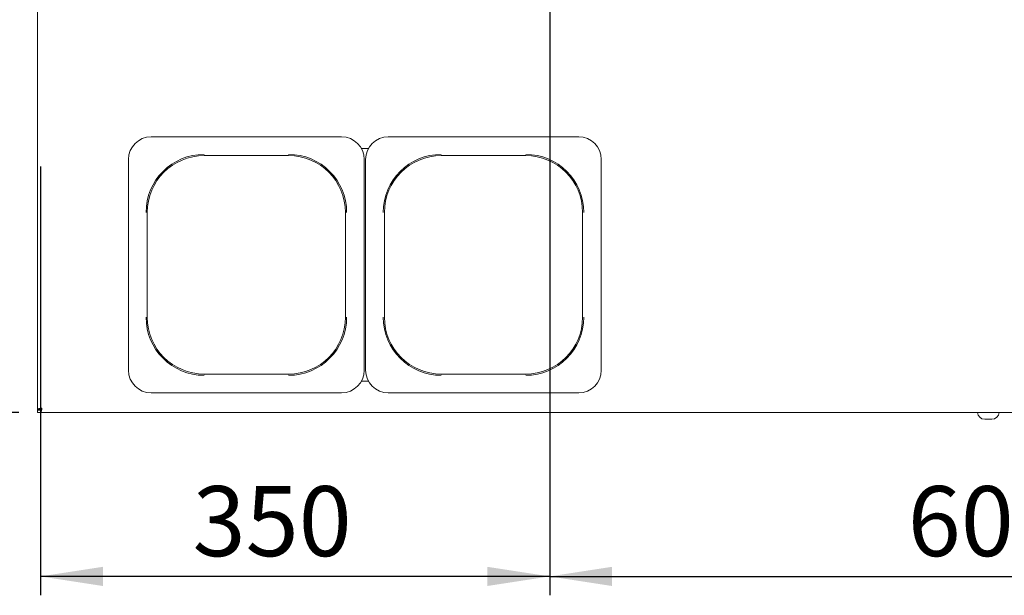
# Paper-space layout 'Blatt2' of a CAD drawing. Units: millimetres. Extents: x 5 to 415, y 5 to 292.
# Drawn here: x 44 to 96, y 59 to 89 of the extents above; entities that cross this region are included whole.
import ezdxf

# ---------------------------------------------------------------- set-up
doc = ezdxf.new("R2010")
doc.units = ezdxf.units.MM
doc.layers.add('BEMAßUNG', color=96, linetype='Continuous')
doc.styles.add('SLDTEXTSTYLE0', font='TXT', dxfattribs={"width": 0.75})
doc.dimstyles.new('SLDDIMSTYLE12', dxfattribs={"dimtxt": 3.704167, "dimasz": 3.302, "dimexe": 0, "dimexo": 0.0625, "dimgap": 0.926042, "dimtad": 1, "dimdec": 0, "dimlfac": 13, "dimrnd": 1e-09, "dimzin": 12, "dimdsep": 46, "dimtxsty": 'SLDTEXTSTYLE0', "dimsah": 1, "dimcen": 0.09, "dimadec": 0, "dimazin": 3, "dimtfac": 1, "dimtdec": 0, "dimtofl": 0, "dimtmove": 0, "dimatfit": 3, "dimfxl": 0, "dimfrac": 2, "dimtolj": 1, "dimtzin": 12, "dimarcsym": 0})
doc.dimstyles.new('SLDDIMSTYLE15', dxfattribs={"dimtxt": 3.5, "dimasz": 3.302, "dimexe": 0, "dimexo": 0.0625, "dimgap": 0.875, "dimtad": 1, "dimlfac": 13, "dimrnd": 1e-09, "dimzin": 12, "dimdsep": 46, "dimtxsty": 'SLDTEXTSTYLE0', "dimsah": 1, "dimcen": 0.09, "dimadec": 0, "dimazin": 3, "dimtfac": 1, "dimtofl": 0, "dimtmove": 0, "dimatfit": 3, "dimfxl": 0, "dimfrac": 2, "dimtolj": 1, "dimtzin": 12, "dimarcsym": 0})
doc.dimstyles.new('SLDDIMSTYLE9', dxfattribs={"dimtxt": 3.704167, "dimasz": 3.302, "dimexe": 0, "dimexo": 0.0625, "dimgap": 0.926042, "dimtad": 1, "dimlfac": 13, "dimrnd": 1e-09, "dimzin": 12, "dimdsep": 46, "dimtxsty": 'SLDTEXTSTYLE0', "dimsah": 1, "dimcen": 0.09, "dimadec": 0, "dimazin": 3, "dimtfac": 1, "dimtofl": 0, "dimtmove": 0, "dimatfit": 3, "dimfxl": 0, "dimfrac": 2, "dimtolj": 1, "dimtzin": 12, "dimarcsym": 0})

# ---------------------------------------------------------------- blocks, each defined once
blk = doc.blocks.new('_D_50')
at = {"layer": 'BEMAßUNG'}
for p, q in [((71.781, 110.677), (71.781, 58.777)), ((44.858, 81.447), (44.858, 58.777)), ((71.781, 59.777), (44.858, 59.777))]:
    blk.add_line(p, q, dxfattribs=at)
for points in [[(44.858, 59.777), (48.16, 59.269), (48.16, 60.285)], [(71.781, 59.777), (68.479, 60.285), (68.479, 59.269)]]:
    blk.add_solid(points, dxfattribs=at)
at = {"layer": 'BEMAßUNG', "insert": (52.9, 64.552), "char_height": 3.7042, "attachment_point": 1, "style": 'SLDTEXTSTYLE0'}
blk.add_mtext('350', dxfattribs=at)
blk = doc.blocks.new('_D_53')
at = {"layer": 'BEMAßUNG'}
for p, q in [((70.781, 111.677), (29.491, 111.677)), ((30.491, 111.677), (30.491, 68.447)), ((43.704, 68.447), (29.491, 68.447))]:
    blk.add_line(p, q, dxfattribs=at)
for points in [[(30.491, 111.677), (29.983, 108.375), (30.999, 108.375)], [(30.491, 68.447), (30.999, 71.749), (29.983, 71.749)]]:
    blk.add_solid(points, dxfattribs=at)
at = {"layer": 'BEMAßUNG', "insert": (25.716, 84.703), "char_height": 3.7042, "attachment_point": 1, "rotation": 90, "style": 'SLDTEXTSTYLE0'}
blk.add_mtext('562', dxfattribs=at)
blk = doc.blocks.new('_D_54')
at = {"layer": 'BEMAßUNG'}
for p, q in [((44.088, 140.272), (21.751, 140.272)), ((22.751, 68.447), (22.751, 140.272)), ((43.704, 68.447), (21.751, 68.447))]:
    blk.add_line(p, q, dxfattribs=at)
for points in [[(22.751, 140.272), (22.243, 136.97), (23.259, 136.97)], [(22.751, 68.447), (23.259, 71.749), (22.243, 71.749)]]:
    blk.add_solid(points, dxfattribs=at)
at = {"layer": 'BEMAßUNG', "insert": (18.239, 103.277), "char_height": 3.5, "attachment_point": 1, "rotation": 90, "style": 'SLDTEXTSTYLE0'}
blk.add_mtext('G', dxfattribs=at)
blk = doc.blocks.new('_D_55')
at = {"layer": 'BEMAßUNG'}
for p, q in [((71.781, 110.677), (71.781, 58.777)), ((117.935, 110.677), (117.935, 58.777)), ((71.781, 59.777), (117.935, 59.777))]:
    blk.add_line(p, q, dxfattribs=at)
for points in [[(71.781, 59.777), (75.083, 59.269), (75.083, 60.285)], [(117.935, 59.777), (114.633, 60.285), (114.633, 59.269)]]:
    blk.add_solid(points, dxfattribs=at)
at = {"layer": 'BEMAßUNG', "insert": (90.713, 64.552), "char_height": 3.7042, "attachment_point": 1, "style": 'SLDTEXTSTYLE0'}
blk.add_mtext('600', dxfattribs=at)

psp = doc.layouts.new('Blatt2')

# ---------------------------------------------------------------- linework, layer by layer
at = {"color": 7, "linetype": 'Continuous', "lineweight": 15}
for p, q in [((44.70382, 68.61635), (44.70382, 90.10042)), ((60.7792, 83.0235), (50.70536, 83.0235)), ((73.31766, 83.0235), (63.24382, 83.0235)), ((62.19948, 82.40811), (61.82354, 82.40811)), ((49.51151, 81.82965), (49.51151, 76.25427)), ((53.51151, 82.03328), (57.97305, 82.03328)), ((61.97305, 70.67888), (61.97305, 81.82965)), ((62.04997, 81.82965), (62.04997, 76.25427)), ((66.04997, 82.03328), (70.51151, 82.03328)), ((74.51151, 70.67888), (74.51151, 81.82965)), ((50.50172, 73.48504), (50.50172, 79.0235)), ((60.98283, 79.0235), (60.98283, 73.48504)), ((63.04018, 73.48504), (63.04018, 79.0235)), ((73.5213, 79.0235), (73.5213, 73.48504)), ((49.51151, 70.67888), (49.51151, 76.25427)), ((62.04997, 70.67888), (62.04997, 76.25427)), ((57.97305, 70.47525), (53.51151, 70.47525)), ((70.51151, 70.47525), (66.04997, 70.47525)), ((61.82354, 70.10042), (62.19948, 70.10042)), ((50.70536, 69.48503), (60.7792, 69.48503)), ((63.24382, 69.48503), (73.31766, 69.48503)), ((44.70382, 68.61635), (44.8192, 68.61635)), ((44.70382, 68.61635), (44.70382, 68.57734)), ((44.8192, 68.57734), (44.70382, 68.57734)), ((44.70382, 68.44658), (44.70382, 68.56196)), ((44.87359, 68.56196), (44.70382, 68.56196)), ((44.87359, 68.44658), (44.70382, 68.44658)), ((44.8192, 68.61635), (44.8192, 68.57734)), ((44.87359, 68.44658), (44.87359, 68.56196)), ((44.87359, 68.44658), (144.84173, 68.44658)), ((95.16535, 68.08581), (94.78074, 68.08581))]:
    psp.add_line(p, q, dxfattribs=at)
for centre, radius, start, end in [((50.70536, 81.82965), 1.19385, 90, 180), ((60.7792, 81.82965), 1.19385, 0, 90), ((63.24382, 81.82965), 1.19385, 90, 180), ((73.31766, 81.82965), 1.19385, 0, 90), ((53.51151, 79.0235), 3.07297, 90, 180), ((53.51151, 79.0235), 3.00979, 90, 180), ((57.97305, 79.0235), 3.07297, 0, 90), ((57.97305, 79.0235), 3.00979, 0, 90), ((66.04997, 79.0235), 3.07297, 90, 180), ((66.04997, 79.0235), 3.00979, 90, 180), ((70.51151, 79.0235), 3.07297, 0, 90), ((70.51151, 79.0235), 3.00979, 0, 90), ((53.51151, 73.48504), 3.07297, 180, 270), ((53.51151, 73.48504), 3.00979, 180, 270), ((57.97305, 73.48504), 3.07297, 270, 0), ((57.97305, 73.48504), 3.00979, 270, 0), ((66.04997, 73.48504), 3.07297, 180, 270), ((66.04997, 73.48504), 3.00979, 180, 270), ((70.51151, 73.48504), 3.07297, 270, 0), ((70.51151, 73.48504), 3.00979, 270, 0), ((50.70536, 70.67889), 1.19385, 180, 270), ((60.7792, 70.67889), 1.19385, 270, 0), ((63.24382, 70.67889), 1.19385, 180, 270), ((73.31766, 70.67889), 1.19385, 270, 0), ((94.78074, 68.47042), 0.38462, 183.554618, 270), ((95.16535, 68.47042), 0.38462, 270, 356.445382)]:
    psp.add_arc(centre, radius, start, end, dxfattribs=at)
for points, knots in [([(44.93459, 68.67734), (44.90828, 68.67291), (44.85565, 68.66406), (44.78578, 68.65077), (44.73353, 68.6375), (44.70728, 68.62599), (44.70476, 68.61897), (44.70382, 68.61635)], [0, 0, 0, 0, 0.21772014, 0.43544515, 0.65317554, 0.87090157, 1, 1, 1, 1]), ([(44.93459, 68.67734), (44.92089, 68.67273), (44.89349, 68.66352), (44.85753, 68.64968), (44.8314, 68.63587), (44.82031, 68.62472), (44.81945, 68.61824), (44.8192, 68.61635)], [0, 0, 0, 0, 0.22668046, 0.45336805, 0.67999366, 0.90659708, 1, 1, 1, 1]), ([(44.87359, 68.44658), (44.87868, 68.45004), (44.88884, 68.45698), (44.90409, 68.51034), (44.91933, 68.58662), (44.9295, 68.6471), (44.93459, 68.67734)], [0, 0, 0, 0, 0.25000112, 0.49999247, 0.74999888, 1, 1, 1, 1]), ([(44.87359, 68.56196), (44.87868, 68.56369), (44.88884, 68.56716), (44.90409, 68.59384), (44.91933, 68.63198), (44.9295, 68.66222), (44.93459, 68.67734)], [0, 0, 0, 0, 0.24999515, 0.49999026, 0.75000931, 1, 1, 1, 1])]:
    psp.add_open_spline(points, degree=3, knots=knots, dxfattribs=at)

# ---------------------------------------------------------------- dimensions: what is measured, and where the dimension line sits
at = {"layer": 'BEMAßUNG'}
dim = psp.add_linear_dim(base=(22.75116, 140.27209), p1=(44.70382, 68.44657), p2=(45.08843, 140.27209), angle=90, text='G', dimstyle='SLDDIMSTYLE15', dxfattribs=at)
dim.commit()
dim.dimension.update_dxf_attribs({"geometry": '_D_54', "text_midpoint": (22.75116, 105.23592), "dimtype": 160})
dim = psp.add_linear_dim(base=(30.49063, 68.44657), p1=(71.78074, 111.67734), p2=(44.70382, 68.44657), angle=90, dimstyle='SLDDIMSTYLE12', dxfattribs=at)
dim.commit()
dim.dimension.update_dxf_attribs({"geometry": '_D_53', "text_midpoint": (30.49063, 88.808), "dimtype": 160})
for base, p2, picture, middle in [((44.85766, 59.77731), (44.85766, 82.44657), '_D_50', (57.00575, 59.77731)), ((117.93459, 59.77731), (117.93459, 111.67734), '_D_55', (94.81809, 59.77731))]:
    dim = psp.add_linear_dim(base=base, p1=(71.78074, 111.67734), p2=p2, dimstyle='SLDDIMSTYLE9', dxfattribs=at)
    dim.commit()
    dim.dimension.update_dxf_attribs({"geometry": picture, "text_midpoint": middle, "dimtype": 160})

doc.saveas('drawing.dxf')
